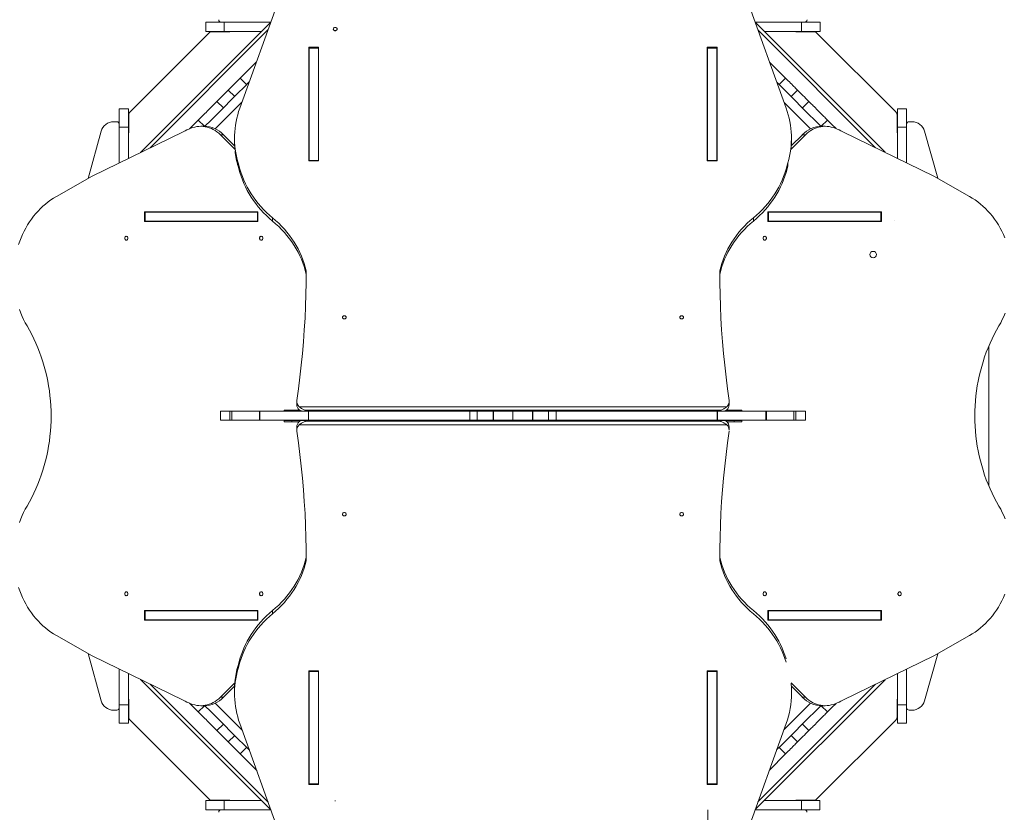
# Model space of a CAD drawing. Units: millimetres. Extents: x -497 to 11870, y -3354 to 8370.
# Drawn here: x 5808 to 8085, y 3710 to 5542 of the extents above; entities that cross this region are included whole.
import ezdxf

# ---------------------------------------------------------------- set-up
doc = ezdxf.new("R2010")
doc.units = ezdxf.units.MM
doc.layers.add('DiKom', color=7, linetype='Continuous')

msp = doc.modelspace()

# ---------------------------------------------------------------- linework, layer by layer
at = {"layer": 'DiKom', "color": 7, "linetype": 'Continuous', "lineweight": 15}
for p, q in [((6441.3, 5681.9), (6317.3, 5337.6)), ((7456.5, 5681.9), (7580.4, 5337.6)), ((6087.7, 5235), (6388.8, 5536.1)), ((6238.7, 5536.1), (6238.7, 5515.1)), ((6238.7, 5536.1), (6281.3, 5536.1)), ((6281.3, 5536.1), (6281.3, 5515.1)), ((6388.8, 5536.1), (6281.3, 5536.1)), ((7509, 5536.1), (7616, 5536.1)), ((7509.2, 5535.4), (7809.1, 5235.5)), ((7616, 5515.1), (7616, 5536.1)), ((7658.7, 5536.1), (7616, 5536.1)), ((7658.7, 5515.1), (7658.7, 5536.1)), ((6063.6, 5329), (6245.7, 5511.1)), ((6382.4, 5518.4), (6109.8, 5245.8)), ((6238.7, 5515.1), (6281.3, 5515.1)), ((6252.8, 5514.1), (6292.7, 5514.1)), ((6367.8, 5515.1), (6281.3, 5515.1)), ((7787.1, 5246.2), (7515.6, 5517.7)), ((7529.5, 5515.1), (7616, 5515.1)), ((7644.5, 5514.1), (7604.7, 5514.1)), ((7658.7, 5515.1), (7616, 5515.1)), ((7651.6, 5511.1), (7833.7, 5329)), ((6499.6, 5478.4), (6477.2, 5478.4)), ((6477.2, 5478.4), (6477.2, 5216)), ((6477.2, 5470.9), (6477.9, 5470.9)), ((6498.9, 5476.6), (6477.9, 5476.6)), ((6477.9, 5216.8), (6477.9, 5476.6)), ((6498.9, 5216.8), (6498.9, 5476.6)), ((6498.9, 5470.9), (6499.6, 5470.9)), ((6499.6, 5216), (6499.6, 5478.4)), ((7420.6, 5478.4), (7398.2, 5478.4)), ((7398.2, 5478.4), (7398.2, 5216)), ((7398.2, 5470.9), (7398.9, 5470.9)), ((7419.9, 5476.6), (7398.9, 5476.6)), ((7398.9, 5216.8), (7398.9, 5476.6)), ((7419.9, 5216.8), (7419.9, 5476.6)), ((7419.9, 5470.9), (7420.6, 5470.9)), ((7420.6, 5216), (7420.6, 5478.4)), ((7542.2, 5443.8), (7579, 5407)), ((6318.3, 5407), (6333.1, 5392.1)), ((7579, 5407), (7564.2, 5392.1)), ((6290.7, 5379.4), (6305.5, 5364.5)), ((7606.6, 5379.4), (7591.8, 5364.5)), ((6264.6, 5353.3), (6279.4, 5338.4)), ((7632.7, 5353.3), (7617.9, 5338.4)), ((6059.7, 5336.1), (6038.7, 5336.1)), ((6038.7, 5336.1), (6038.7, 5293.4)), ((6059.7, 5336.1), (6059.7, 5293.4)), ((7858.7, 5336.1), (7837.7, 5336.1)), ((7837.7, 5336.1), (7837.7, 5293.4)), ((7858.7, 5336.1), (7858.7, 5293.4)), ((6032.7, 5306.1), (6025.8, 5306.1)), ((6060.7, 5321.9), (6060.7, 5282.1)), ((6221.4, 5310.1), (6235.9, 5295.6)), ((7675.9, 5310.1), (7661.4, 5295.6)), ((7836.7, 5321.9), (7836.7, 5282.1)), ((7864.7, 5306.1), (7871.5, 5306.1)), ((5966.4, 5175.1), (5996.9, 5284.1)), ((5976.2, 5180.7), (6186.5, 5283.2)), ((6059.7, 5293.4), (6038.7, 5293.4)), ((6038.7, 5211.1), (6038.7, 5293.4)), ((6059.7, 5221.4), (6059.7, 5293.4)), ((6234.5, 5295.6), (6227, 5295.6)), ((7670.7, 5295.6), (7663.2, 5295.6)), ((7921.5, 5180.7), (7711.2, 5283.2)), ((7858.7, 5293.4), (7837.7, 5293.4)), ((7837.7, 5221.6), (7837.7, 5293.4)), ((7858.7, 5211.4), (7858.7, 5293.4)), ((7930.8, 5175.4), (7900.4, 5284.1)), ((6272.4, 5276.1), (6306, 5242.5)), ((6279.9, 5276.1), (6272.4, 5276.1)), ((6305.3, 5250.6), (6279.9, 5276.1)), ((6305.1, 5268), (6305.1, 5260.5)), ((7591.8, 5242.5), (7625.4, 5276.1)), ((7617.9, 5276.1), (7592.4, 5250.6)), ((7592.7, 5260.5), (7592.7, 5268)), ((7625.4, 5276.1), (7617.9, 5276.1)), ((6477.2, 5216), (6499.6, 5216)), ((6498.9, 5216.8), (6477.9, 5216.8)), ((6477.9, 5216), (6477.9, 5216.8)), ((6498.9, 5216), (6498.9, 5216.8)), ((7398.2, 5216), (7420.6, 5216)), ((7419.9, 5216.8), (7398.9, 5216.8)), ((7398.9, 5216), (7398.9, 5216.8)), ((7419.9, 5216), (7419.9, 5216.8)), ((6313.3, 5210.9), (6317.5, 5196.2)), ((6313.3, 5210.9), (6313.3, 5203.4)), ((6313.3, 5203.4), (6317.5, 5188.7)), ((6317.5, 5196.2), (6317.5, 5188.7)), ((7584.5, 5210.9), (7580.2, 5196.2)), ((7584.5, 5203.4), (7580.2, 5188.7)), ((7580.2, 5196.2), (7580.2, 5188.7)), ((7584.5, 5210.9), (7584.5, 5203.4)), ((5893.6, 5133.7), (5976.2, 5180.7)), ((8004.2, 5133.7), (7921.5, 5180.7)), ((6359.4, 5097.8), (6097, 5097.8)), ((6097, 5097.8), (6097, 5075.4)), ((6098.3, 5097.1), (6098.3, 5076.1)), ((6358.1, 5097.1), (6098.3, 5097.1)), ((6104.5, 5097.1), (6104.5, 5097.8)), ((6358.1, 5097.1), (6358.1, 5076.1)), ((6359.4, 5097.1), (6358.1, 5097.1)), ((6359.4, 5075.4), (6359.4, 5097.8)), ((6392.9, 5084.2), (6392.9, 5076.7)), ((7504.9, 5084.2), (7504.9, 5076.7)), ((7800.7, 5097.8), (7538.3, 5097.8)), ((7538.3, 5097.8), (7538.3, 5075.4)), ((7538.3, 5097.1), (7539.6, 5097.1)), ((7539.6, 5076.1), (7539.6, 5097.1)), ((7539.6, 5097.1), (7799.4, 5097.1)), ((7793.2, 5097.8), (7793.2, 5097.1)), ((7799.4, 5076.1), (7799.4, 5097.1)), ((7800.7, 5075.4), (7800.7, 5097.8)), ((6097, 5075.4), (6359.4, 5075.4)), ((6358.1, 5076.1), (6098.3, 5076.1)), ((6104.5, 5075.4), (6104.5, 5076.1)), ((6359.4, 5076.1), (6358.1, 5076.1)), ((7538.3, 5076.1), (7539.6, 5076.1)), ((7538.3, 5075.4), (7800.7, 5075.4)), ((7539.6, 5076.1), (7799.4, 5076.1)), ((7793.2, 5076.1), (7793.2, 5075.4)), ((8048.7, 4787), (8048.7, 4465.1)), ((8048.7, 4787), (8048.7, 4465.1)), ((6449.1, 4659.7), (6449.1, 4652.2)), ((6454.8, 4647.6), (7443, 4647.6)), ((7448.7, 4652.2), (7448.7, 4659.7)), ((6272.4, 4637.1), (6272.4, 4616.1)), ((6272.4, 4637.1), (6294.6, 4637.1)), ((6294.6, 4637.1), (6294.6, 4616.1)), ((6294.6, 4637.1), (6299.3, 4637.1)), ((6299.3, 4637.1), (6299.3, 4616.1)), ((6299.3, 4637.1), (6362.5, 4637.1)), ((6362.5, 4637.1), (6362.5, 4616.1)), ((6362.5, 4637.1), (6363.9, 4637.1)), ((6363.9, 4637.1), (6363.9, 4616.1)), ((6363.9, 4637.1), (6476, 4637.1)), ((6419.9, 4637.1), (6419.9, 4639.6)), ((6419.9, 4639.6), (6437.9, 4639.6)), ((6437.9, 4639.6), (6455.4, 4639.6)), ((6437.9, 4639.6), (6437.9, 4637.1)), ((6469.1, 4639.4), (6469.1, 4637.9)), ((7428.7, 4639.4), (6469.1, 4639.4)), ((6469.1, 4637.9), (7428.7, 4637.9)), ((6476, 4637.1), (6476, 4616.1)), ((6476, 4637.1), (6476.5, 4637.1)), ((6476.5, 4637.1), (6476.5, 4616.1)), ((6476.5, 4637.1), (6849.4, 4637.1)), ((6849.4, 4637.1), (6849.4, 4616.1)), ((6849.4, 4637.1), (6866.4, 4637.1)), ((6866.4, 4637.1), (6866.4, 4616.1)), ((6866.4, 4637.1), (6902.9, 4637.1)), ((6902.9, 4637.1), (6902.9, 4616.1)), ((6902.9, 4637.1), (6904.1, 4637.1)), ((6904.1, 4637.1), (6904.1, 4616.1)), ((6904.1, 4637.1), (6948.9, 4637.1)), ((6948.9, 4637.1), (6948.9, 4616.1)), ((6948.9, 4637.1), (6993.7, 4637.1)), ((6993.7, 4637.1), (6993.7, 4616.1)), ((6993.7, 4637.1), (6994.8, 4637.1)), ((6994.8, 4637.1), (6994.8, 4616.1)), ((6994.8, 4637.1), (7031.3, 4637.1)), ((7031.3, 4637.1), (7031.3, 4616.1)), ((7031.3, 4637.1), (7048.4, 4637.1)), ((7048.4, 4637.1), (7048.4, 4616.1)), ((7048.4, 4637.1), (7421.3, 4637.1)), ((7421.3, 4637.1), (7421.3, 4616.1)), ((7421.3, 4637.1), (7421.7, 4637.1)), ((7421.7, 4637.1), (7421.7, 4616.1)), ((7421.7, 4637.1), (7533.8, 4637.1)), ((7428.7, 4637.9), (7428.7, 4639.4)), ((7459.9, 4639.6), (7442.3, 4639.6)), ((7459.9, 4639.6), (7477.9, 4639.6)), ((7459.9, 4637.1), (7459.9, 4639.6)), ((7477.9, 4637.1), (7477.9, 4639.6)), ((7533.8, 4637.1), (7533.8, 4616.1)), ((7533.8, 4637.1), (7535.3, 4637.1)), ((7535.3, 4637.1), (7535.3, 4616.1)), ((7535.3, 4637.1), (7598.5, 4637.1)), ((7598.5, 4637.1), (7598.5, 4616.1)), ((7598.5, 4637.1), (7603.1, 4637.1)), ((7603.1, 4637.1), (7603.1, 4616.1)), ((7603.1, 4637.1), (7625.4, 4637.1)), ((7625.4, 4616.1), (7625.4, 4637.1)), ((6272.4, 4616.1), (6294.6, 4616.1)), ((6294.6, 4616.1), (6299.3, 4616.1)), ((6299.3, 4616.1), (6362.5, 4616.1)), ((6362.5, 4616.1), (6363.9, 4616.1)), ((6363.9, 4616.1), (6476, 4616.1)), ((6419.9, 4615.6), (6419.9, 4612.6)), ((6419.9, 4615.6), (6437.9, 4615.6)), ((6437.9, 4612.6), (6419.9, 4612.6)), ((6437.9, 4615.6), (6437.9, 4612.6)), ((6437.9, 4615.6), (6459.7, 4615.6)), ((6437.9, 4612.6), (6454.2, 4612.6)), ((6449.1, 4600.9), (6449.1, 4593.4)), ((7443, 4605.6), (6454.8, 4605.6)), ((6469.1, 4615.3), (6469.1, 4613.8)), ((7428.7, 4615.3), (6469.1, 4615.3)), ((6469.1, 4613.8), (7428.7, 4613.8)), ((6476, 4616.1), (6476.5, 4616.1)), ((6476.5, 4616.1), (6849.4, 4616.1)), ((6849.4, 4616.1), (6866.4, 4616.1)), ((6866.4, 4616.1), (6902.9, 4616.1)), ((6902.9, 4616.1), (6904.1, 4616.1)), ((6904.1, 4616.1), (6948.9, 4616.1)), ((6948.9, 4616.1), (6993.7, 4616.1)), ((6993.7, 4616.1), (6994.8, 4616.1)), ((6994.8, 4616.1), (7031.3, 4616.1)), ((7031.3, 4616.1), (7048.4, 4616.1)), ((7048.4, 4616.1), (7421.3, 4616.1)), ((7421.3, 4616.1), (7421.7, 4616.1)), ((7421.7, 4616.1), (7533.8, 4616.1)), ((7428.7, 4613.8), (7428.7, 4615.3)), ((7459.9, 4615.6), (7438.1, 4615.6)), ((7459.9, 4612.6), (7443.5, 4612.6)), ((7448.7, 4593.4), (7448.7, 4600.9)), ((7459.9, 4612.6), (7459.9, 4615.6)), ((7459.9, 4615.6), (7477.9, 4615.6)), ((7477.9, 4612.6), (7459.9, 4612.6)), ((7477.9, 4615.6), (7477.9, 4612.6)), ((7533.8, 4616.1), (7535.3, 4616.1)), ((7535.3, 4616.1), (7598.5, 4616.1)), ((7598.5, 4616.1), (7603.1, 4616.1)), ((7603.1, 4616.1), (7625.4, 4616.1)), ((6359.4, 4176.8), (6097, 4176.8)), ((6097, 4176.8), (6097, 4154.4)), ((6098.3, 4176.1), (6098.3, 4155.1)), ((6358.1, 4176.1), (6098.3, 4176.1)), ((6104.5, 4176.1), (6104.5, 4176.8)), ((6358.1, 4176.1), (6358.1, 4155.1)), ((6359.4, 4176.1), (6358.1, 4176.1)), ((6359.4, 4154.4), (6359.4, 4176.8)), ((6392.9, 4176.4), (6392.9, 4168.9)), ((7800.7, 4176.8), (7538.3, 4176.8)), ((7538.3, 4176.8), (7538.3, 4154.4)), ((7538.3, 4176.1), (7539.6, 4176.1)), ((7539.6, 4155.1), (7539.6, 4176.1)), ((7539.6, 4176.1), (7799.4, 4176.1)), ((7793.2, 4176.8), (7793.2, 4176.1)), ((7799.4, 4155.1), (7799.4, 4176.1)), ((7800.7, 4154.4), (7800.7, 4176.8)), ((6097, 4154.4), (6359.4, 4154.4)), ((6358.1, 4155.1), (6098.3, 4155.1)), ((6104.5, 4154.4), (6104.5, 4155.1)), ((6359.4, 4155.1), (6358.1, 4155.1)), ((7538.3, 4155.1), (7539.6, 4155.1)), ((7538.3, 4154.4), (7800.7, 4154.4)), ((7539.6, 4155.1), (7799.4, 4155.1)), ((7793.2, 4155.1), (7793.2, 4154.4)), ((5893.6, 4118.4), (5976.2, 4071.4)), ((8004.2, 4118.4), (7921.5, 4071.4)), ((5966.4, 4077), (5996.9, 3968)), ((7930.8, 4076.7), (7900.4, 3968)), ((5976.2, 4071.4), (6186.5, 3969)), ((6313.3, 4049.7), (6317.5, 4064.4)), ((6313.3, 4042.2), (6317.5, 4056.9)), ((6317.5, 4064.4), (6317.5, 4056.9)), ((7921.5, 4071.4), (7711.2, 3969)), ((6038.7, 4041), (6038.7, 3958.7)), ((6059.7, 4030.8), (6059.7, 3958.7)), ((6313.3, 4049.7), (6313.3, 4042.2)), ((6477.2, 4037.1), (6477.2, 3774.7)), ((6499.6, 4037.1), (6477.2, 4037.1)), ((6477.9, 4037.1), (6477.9, 4035.3)), ((6477.9, 4035.3), (6498.9, 4035.3)), ((6477.9, 4035.3), (6477.9, 3775.5)), ((6498.9, 4037.1), (6498.9, 4035.3)), ((6498.9, 4035.3), (6498.9, 3775.5)), ((6499.6, 3774.7), (6499.6, 4037.1)), ((7398.2, 4037.1), (7398.2, 3774.7)), ((7420.6, 4037.1), (7398.2, 4037.1)), ((7398.9, 4037.1), (7398.9, 4035.3)), ((7398.9, 4035.3), (7419.9, 4035.3)), ((7398.9, 4035.3), (7398.9, 3775.5)), ((7419.9, 4037.1), (7419.9, 4035.3)), ((7419.9, 4035.3), (7419.9, 3775.5)), ((7420.6, 3774.7), (7420.6, 4037.1)), ((7837.7, 4030.5), (7837.7, 3958.7)), ((7858.7, 4040.8), (7858.7, 3958.7)), ((6389.4, 3715.5), (6087.7, 4017.1)), ((6109.8, 4006.3), (6383, 3733.1)), ((6305.9, 4009.5), (6272.4, 3976)), ((7809.1, 4016.6), (7508.7, 3716.2)), ((7625.4, 3976), (7591.9, 4009.5)), ((6279.9, 3976), (6305.3, 4001.4)), ((6305.1, 3992.6), (6305.1, 3985.1)), ((7515, 3733.9), (7787.1, 4005.9)), ((7592.5, 4001.4), (7617.9, 3976)), ((7592.7, 3985.1), (7592.7, 3992.6)), ((6060.7, 3930.2), (6060.7, 3970.1)), ((6272.4, 3976), (6279.9, 3976)), ((7617.9, 3976), (7625.4, 3976)), ((7836.7, 3930.2), (7836.7, 3970.1)), ((6032.7, 3946.1), (6025.8, 3946.1)), ((6038.7, 3958.7), (6059.7, 3958.7)), ((6038.7, 3916.1), (6038.7, 3958.7)), ((6059.7, 3916.1), (6059.7, 3958.7)), ((6221.4, 3942), (6235.9, 3956.5)), ((6227, 3956.5), (6234.5, 3956.5)), ((7675.9, 3942), (7661.4, 3956.5)), ((7663.2, 3956.5), (7670.7, 3956.5)), ((7837.7, 3958.7), (7858.7, 3958.7)), ((7837.7, 3916.1), (7837.7, 3958.7)), ((7858.7, 3916.1), (7858.7, 3958.7)), ((7864.7, 3946.1), (7871.5, 3946.1)), ((6038.7, 3916.1), (6059.7, 3916.1)), ((6245.7, 3741), (6063.6, 3923.1)), ((6441.3, 3571.3), (6317.3, 3915.5)), ((7456.5, 3571.3), (7580.4, 3915.5)), ((7833.7, 3923.1), (7651.6, 3741)), ((7837.7, 3916.1), (7858.7, 3916.1)), ((6264.6, 3898.8), (6279.4, 3913.7)), ((7632.7, 3898.8), (7617.9, 3913.7)), ((6290.7, 3872.7), (6305.5, 3887.6)), ((7606.6, 3872.7), (7591.8, 3887.6)), ((6318.3, 3845.2), (6333.1, 3860)), ((7579, 3845.2), (7564.2, 3860)), ((7579, 3845.2), (7541.6, 3807.8)), ((6477.9, 3782.2), (6477.2, 3782.2)), ((6499.6, 3782.2), (6498.9, 3782.2)), ((7398.9, 3782.2), (7398.2, 3782.2)), ((7420.6, 3782.2), (7419.9, 3782.2)), ((6477.2, 3774.7), (6499.6, 3774.7)), ((6477.9, 3775.5), (6498.9, 3775.5)), ((7398.2, 3774.7), (7420.6, 3774.7)), ((7398.9, 3775.5), (7419.9, 3775.5)), ((6238.7, 3737.1), (6238.7, 3716.1)), ((6238.7, 3737.1), (6281.3, 3737.1)), ((6252.8, 3738.1), (6292.7, 3738.1)), ((6281.3, 3737.1), (6281.3, 3716.1)), ((6367.8, 3737.1), (6281.3, 3737.1)), ((7529.5, 3737.1), (7616, 3737.1)), ((7644.5, 3738.1), (7604.6, 3738.1)), ((7616, 3716.1), (7616, 3737.1)), ((7658.6, 3737.1), (7616, 3737.1)), ((7658.6, 3716.1), (7658.6, 3737.1)), ((6238.7, 3716.1), (6281.3, 3716.1)), ((6388.8, 3716.1), (6281.3, 3716.1)), ((7399, 3616.1), (7399, 3716.1)), ((7508.6, 3716.1), (7616, 3716.1)), ((7658.6, 3716.1), (7616, 3716.1))]:
    msp.add_line(p, q, dxfattribs=at)
at = {"layer": 'DiKom', "color": 7, "linetype": 'Continuous', "lineweight": 15, "flags": 128}
for points in [[(6542.3, 5520.4), (6542.1, 5521.5), (6541.6, 5522.5), (6540.8, 5523.3), (6539.7, 5523.9), (6538.5, 5524.2), (6537.3, 5524.2), (6536.1, 5523.9), (6535, 5523.3), (6534.2, 5522.5), (6533.7, 5521.5), (6533.5, 5520.4), (6533.7, 5519.3), (6534.2, 5518.3), (6535, 5517.5), (6536.1, 5516.9), (6537.3, 5516.6), (6538.5, 5516.6), (6539.7, 5516.9), (6540.8, 5517.5), (6541.6, 5518.3), (6542.1, 5519.3), (6542.3, 5520.4)], [(6318.3, 5407), (6326.2, 5414.9), (6334.1, 5422.8), (6342, 5430.7), (6349.9, 5438.6), (6355.8, 5444.5)], [(6339.1, 5398.1), (6327.9, 5386.8), (6312.3, 5371.3), (6296.8, 5355.8), (6281.2, 5340.2), (6265.6, 5324.6), (6250.1, 5309.1), (6236.6, 5295.6)], [(6318.3, 5407), (6315.3, 5404), (6312.4, 5401.1), (6309.5, 5398.2), (6306.8, 5395.5), (6304.1, 5392.8), (6301.6, 5390.3), (6299.3, 5388), (6297.1, 5385.8), (6295.2, 5383.9), (6293.4, 5382.1), (6291.9, 5380.6), (6290.7, 5379.4)], [(7660.7, 5295.6), (7647.2, 5309.1), (7631.7, 5324.6), (7616.1, 5340.2), (7600.5, 5355.8), (7585, 5371.3), (7569.5, 5386.8), (7558.9, 5397.4)], [(7606.6, 5379.4), (7605.4, 5380.6), (7603.9, 5382.1), (7602.1, 5383.9), (7600.2, 5385.8), (7598, 5388), (7595.7, 5390.3), (7593.2, 5392.8), (7590.5, 5395.5), (7587.8, 5398.2), (7584.9, 5401.1), (7582, 5404), (7579, 5407)], [(6264.6, 5353.3), (6268.1, 5356.8), (6271.5, 5360.2), (6274.8, 5363.5), (6278.1, 5366.8), (6281.3, 5370), (6284.5, 5373.2), (6287.6, 5376.3), (6290.7, 5379.4)], [(7606.6, 5379.4), (7609.7, 5376.3), (7612.8, 5373.2), (7616, 5370), (7619.2, 5366.8), (7622.5, 5363.5), (7625.8, 5360.2), (7629.2, 5356.8), (7632.7, 5353.3)], [(6221.4, 5310.1), (6222.7, 5311.3), (6224.1, 5312.8), (6225.8, 5314.5), (6227.7, 5316.4), (6229.7, 5318.4), (6231.9, 5320.6), (6234.3, 5323), (6236.7, 5325.4), (6239.2, 5327.9), (6241.7, 5330.4), (6244.3, 5333), (6246.8, 5335.5), (6249.3, 5338), (6251.7, 5340.4), (6254.1, 5342.8), (6256.3, 5345), (6258.3, 5347), (6260.2, 5348.9), (6261.9, 5350.6), (6263.4, 5352.1), (6264.6, 5353.3)], [(6322.4, 5351.7), (6311.6, 5340.9), (6296.1, 5325.4), (6280.5, 5309.8), (6264.9, 5294.2), (6260.5, 5289.8)], [(7637, 5289.6), (7632.4, 5294.2), (7616.8, 5309.8), (7601.2, 5325.4), (7585.7, 5340.9), (7575.6, 5351)], [(7632.7, 5353.3), (7633.9, 5352.1), (7635.4, 5350.6), (7637.1, 5348.9), (7639, 5347), (7641, 5345), (7643.2, 5342.8), (7645.6, 5340.4), (7648, 5338), (7650.5, 5335.5), (7653, 5333), (7655.6, 5330.4), (7658.1, 5327.9), (7660.6, 5325.4), (7663, 5323), (7665.4, 5320.6), (7667.6, 5318.4), (7669.6, 5316.4), (7671.5, 5314.5), (7673.2, 5312.8), (7674.7, 5311.3), (7675.9, 5310.1)], [(6201.2, 5289.9), (6201.5, 5290.2), (6204.7, 5293.4), (6207.9, 5296.6), (6211.2, 5299.9), (6214.5, 5303.2), (6217.9, 5306.6), (6221.4, 5310.1)], [(7675.9, 5310.1), (7679.4, 5306.6), (7682.8, 5303.2), (7686.1, 5299.9), (7689.4, 5296.6), (7692.6, 5293.4), (7695.8, 5290.2)], [(6272.4, 5276.1), (6268.6, 5279.6), (6264.6, 5282.8), (6260.4, 5285.7), (6256.1, 5288.3), (6251.6, 5290.4), (6246.9, 5292.2), (6242.2, 5293.7), (6237.4, 5294.7), (6232.6, 5295.4), (6227.7, 5295.6), (6222.8, 5295.5), (6218, 5294.9), (6213.2, 5294), (6208.4, 5292.7), (6203.8, 5291)], [(7694, 5291), (7689.3, 5292.7), (7684.6, 5294), (7679.8, 5294.9), (7674.9, 5295.5), (7670.1, 5295.6), (7665.2, 5295.4), (7660.3, 5294.7), (7655.5, 5293.7), (7650.8, 5292.2), (7646.2, 5290.4), (7641.7, 5288.3), (7637.4, 5285.7), (7633.2, 5282.8), (7629.2, 5279.6), (7625.4, 5276.1)], [(6317.5, 5196.2), (6320.2, 5187.7), (6323.2, 5179.4), (6326.6, 5171.1), (6330.3, 5163), (6334.4, 5155), (6338.8, 5147.1), (6343.6, 5139.4), (6348.7, 5131.8), (6354.1, 5124.4), (6359.8, 5117.2), (6365.8, 5110.2), (6372.2, 5103.4), (6378.8, 5096.8), (6385.7, 5090.4), (6392.9, 5084.2)], [(7580.2, 5196.2), (7577.6, 5187.7), (7574.6, 5179.4), (7571.2, 5171.1), (7567.5, 5163), (7563.4, 5155), (7559, 5147.1), (7554.2, 5139.4), (7549.1, 5131.8), (7543.7, 5124.4), (7538, 5117.2), (7531.9, 5110.2), (7525.6, 5103.4), (7519, 5096.8), (7512.1, 5090.4), (7504.9, 5084.2)], [(6317.5, 5188.7), (6320.2, 5180.2), (6323.2, 5171.9), (6326.6, 5163.6), (6330.3, 5155.5), (6334.4, 5147.5), (6338.8, 5139.6), (6343.6, 5131.9), (6348.7, 5124.3), (6354.1, 5116.9), (6359.8, 5109.7), (6365.8, 5102.7), (6372.2, 5095.9), (6378.8, 5089.3), (6385.7, 5082.9), (6392.9, 5076.7)], [(7580.2, 5188.7), (7577.6, 5180.2), (7574.6, 5171.9), (7571.2, 5163.6), (7567.5, 5155.5), (7563.4, 5147.5), (7559, 5139.6), (7554.2, 5131.9), (7549.1, 5124.3), (7543.7, 5116.9), (7538, 5109.7), (7531.9, 5102.7), (7525.6, 5095.9), (7519, 5089.3), (7512.1, 5082.9), (7504.9, 5076.7)], [(5806.1, 5022.3), (5808.8, 5030.3), (5811.9, 5038.1), (5815.2, 5045.7), (5818.8, 5053.2), (5822.7, 5060.5), (5826.8, 5067.6), (5831.2, 5074.5), (5835.8, 5081.1), (5840.7, 5087.6), (5845.8, 5093.8), (5851.1, 5099.8), (5856.6, 5105.5), (5862.3, 5110.9), (5868.2, 5116), (5874.3, 5120.9), (5880.6, 5125.5), (5887, 5129.7), (5893.6, 5133.7)], [(8085.9, 5038.1), (8082.6, 5045.7), (8079, 5053.2), (8075.1, 5060.5), (8071, 5067.6), (8066.6, 5074.5), (8062, 5081.1), (8057.1, 5087.6), (8052, 5093.8), (8046.7, 5099.8), (8041.2, 5105.5), (8035.5, 5110.9), (8029.5, 5116), (8023.4, 5120.9), (8017.2, 5125.5), (8010.8, 5129.7), (8004.2, 5133.7)], [(6392.9, 5084.2), (6400.2, 5077.9), (6407.2, 5071.4), (6413.9, 5064.7), (6420.3, 5057.8), (6426.4, 5050.6), (6432.2, 5043.3), (6437.7, 5035.8), (6442.8, 5028), (6447.6, 5020.2), (6452, 5012.2), (6456.1, 5004), (6459.8, 4995.7), (6463.1, 4987.3), (6466.1, 4978.8), (6468.7, 4970.2), (6470.9, 4961.5)], [(6392.9, 5076.7), (6400.2, 5070.4), (6407.2, 5063.9), (6413.9, 5057.2), (6420.3, 5050.3), (6426.4, 5043.1), (6432.2, 5035.8), (6437.7, 5028.3), (6442.8, 5020.5), (6447.6, 5012.7), (6452, 5004.7), (6456.1, 4996.5), (6459.8, 4988.2), (6463.1, 4979.8), (6466.1, 4971.3), (6468.7, 4962.7), (6470.9, 4954)], [(7504.9, 5084.2), (7497.6, 5077.9), (7490.6, 5071.4), (7483.9, 5064.7), (7477.5, 5057.8), (7471.3, 5050.6), (7465.6, 5043.3), (7460.1, 5035.8), (7455, 5028), (7450.2, 5020.2), (7445.8, 5012.2), (7441.7, 5004), (7438, 4995.7), (7434.6, 4987.3), (7431.7, 4978.8), (7429.1, 4970.2), (7426.8, 4961.5)], [(7504.9, 5076.7), (7497.6, 5070.4), (7490.6, 5063.9), (7483.9, 5057.2), (7477.5, 5050.3), (7471.3, 5043.1), (7465.6, 5035.8), (7460.1, 5028.3), (7455, 5020.5), (7450.2, 5012.7), (7445.8, 5004.7), (7441.7, 4996.5), (7438, 4988.2), (7434.6, 4979.8), (7431.7, 4971.3), (7429.1, 4962.7), (7426.8, 4954)], [(6055, 5032.7), (6054, 5032.8), (6053, 5033.4), (6052.2, 5034.2), (6051.6, 5035.2), (6051.3, 5036.4), (6051.3, 5037.7), (6051.6, 5038.9), (6052.2, 5039.9), (6053, 5040.8), (6054, 5041.3), (6055, 5041.5), (6056.1, 5041.3), (6057.1, 5040.8), (6057.9, 5039.9), (6058.5, 5038.9), (6058.8, 5037.7), (6058.8, 5036.4), (6058.5, 5035.2), (6057.9, 5034.2), (6057.1, 5033.4), (6056.1, 5032.8), (6055, 5032.7)], [(6366.8, 5041.5), (6365.7, 5041.3), (6364.7, 5040.8), (6363.9, 5039.9), (6363.3, 5038.9), (6363, 5037.7), (6363, 5036.4), (6363.3, 5035.2), (6363.9, 5034.2), (6364.7, 5033.4), (6365.7, 5032.8), (6366.8, 5032.7), (6367.9, 5032.8), (6368.9, 5033.4), (6369.7, 5034.2), (6370.3, 5035.2), (6370.6, 5036.4), (6370.6, 5037.7), (6370.3, 5038.9), (6369.7, 5039.9), (6368.9, 5040.8), (6367.9, 5041.3), (6366.8, 5041.5)], [(7531, 5032.7), (7532, 5032.8), (7533, 5033.4), (7533.9, 5034.2), (7534.4, 5035.2), (7534.7, 5036.4), (7534.7, 5037.7), (7534.4, 5038.9), (7533.9, 5039.9), (7533, 5040.8), (7532, 5041.3), (7531, 5041.5), (7529.9, 5041.3), (7528.9, 5040.8), (7528.1, 5039.9), (7527.5, 5038.9), (7527.2, 5037.7), (7527.2, 5036.4), (7527.5, 5035.2), (7528.1, 5034.2), (7528.9, 5033.4), (7529.9, 5032.8), (7531, 5032.7)], [(6449.2, 4661.8), (6453, 4689), (6456.4, 4716.1), (6459.4, 4743.3), (6462.1, 4770.5), (6464.5, 4797.8), (6466.4, 4825), (6468.1, 4852.3), (6469.3, 4879.6), (6470.2, 4906.9), (6470.8, 4934.2), (6470.9, 4961.5)], [(7448.6, 4661.8), (7444.8, 4689), (7441.4, 4716.1), (7438.3, 4743.3), (7435.6, 4770.5), (7433.3, 4797.8), (7431.3, 4825), (7429.7, 4852.3), (7428.5, 4879.6), (7427.6, 4906.9), (7427, 4934.2), (7426.8, 4961.5)], [(5825.4, 4834.4), (5821.4, 4841.6), (5817.6, 4848.9), (5814.1, 4856.4), (5810.8, 4864.1), (5807.9, 4872)], [(6563.3, 4854.1), (6563.1, 4855.1), (6562.6, 4856.1), (6561.8, 4856.9), (6560.7, 4857.5), (6559.5, 4857.8), (6558.3, 4857.8), (6557.1, 4857.5), (6556, 4856.9), (6555.2, 4856.1), (6554.7, 4855.1), (6554.5, 4854.1), (6554.7, 4853), (6555.2, 4852), (6556, 4851.2), (6557.1, 4850.6), (6558.3, 4850.3), (6559.5, 4850.3), (6560.7, 4850.6), (6561.8, 4851.2), (6562.6, 4852), (6563.1, 4853), (6563.3, 4854.1)], [(7343.3, 4854.1), (7343.1, 4855.1), (7342.6, 4856.1), (7341.8, 4856.9), (7340.7, 4857.5), (7339.5, 4857.8), (7338.3, 4857.8), (7337.1, 4857.5), (7336, 4856.9), (7335.2, 4856.1), (7334.7, 4855.1), (7334.5, 4854.1), (7334.7, 4853), (7335.2, 4852), (7336, 4851.2), (7337.1, 4850.6), (7338.3, 4850.3), (7339.5, 4850.3), (7340.7, 4850.6), (7341.8, 4851.2), (7342.6, 4852), (7343.1, 4853), (7343.3, 4854.1)], [(8072.4, 4834.4), (8076.4, 4841.6), (8080.2, 4848.9), (8083.7, 4856.4), (8086.9, 4864.1)], [(5825.4, 4834.4), (5830.9, 4824.7), (5836.2, 4814.7), (5841.2, 4804.6), (5846, 4794.3), (5850.4, 4783.9), (5854.6, 4773.3), (5858.4, 4762.5), (5862, 4751.6), (5865.3, 4740.6), (5868.2, 4729.5), (5870.9, 4718.2), (5873.3, 4706.9), (5875.3, 4695.5), (5877.1, 4684), (5878.5, 4672.5), (5879.6, 4660.9), (5880.4, 4649.3), (5880.9, 4637.7), (5881, 4626.1), (5880.9, 4614.4), (5880.4, 4602.8), (5879.6, 4591.2), (5878.5, 4579.6), (5877.1, 4568.1), (5875.3, 4556.6), (5873.3, 4545.2), (5870.9, 4533.9), (5868.2, 4522.6), (5865.3, 4511.5), (5862, 4500.5), (5858.4, 4489.6), (5854.6, 4478.8), (5850.4, 4468.2), (5846, 4457.8), (5841.2, 4447.5), (5836.2, 4437.4), (5830.9, 4427.5), (5825.4, 4417.7)], [(8072.4, 4417.7), (8066.8, 4427.5), (8061.5, 4437.4), (8056.5, 4447.5), (8051.8, 4457.8), (8047.4, 4468.2), (8043.2, 4478.8), (8039.3, 4489.6), (8035.8, 4500.5), (8032.5, 4511.5), (8029.5, 4522.6), (8026.9, 4533.9), (8024.5, 4545.2), (8022.4, 4556.6), (8020.7, 4568.1), (8019.3, 4579.6), (8018.2, 4591.2), (8017.4, 4602.8), (8016.9, 4614.4), (8016.7, 4626.1), (8016.9, 4637.7), (8017.4, 4649.3), (8018.2, 4660.9), (8019.3, 4672.5), (8020.7, 4684), (8022.4, 4695.5), (8024.5, 4706.9), (8026.9, 4718.2), (8029.5, 4729.5), (8032.5, 4740.6), (8035.8, 4751.6), (8039.3, 4762.5), (8043.2, 4773.3), (8047.4, 4783.9), (8051.8, 4794.3), (8056.5, 4804.6), (8061.5, 4814.7), (8066.8, 4824.7), (8072.4, 4834.4)], [(6449.2, 4591.3), (6453, 4564.1), (6456.4, 4537), (6459.4, 4509.8), (6462.1, 4482.6), (6464.5, 4455.4), (6466.4, 4428.1), (6468.1, 4400.8), (6469.3, 4373.5), (6470.2, 4346.2), (6470.8, 4318.9), (6470.9, 4291.6)], [(7448.6, 4591.3), (7444.8, 4564.1), (7441.4, 4537), (7438.3, 4509.8), (7435.6, 4482.6), (7433.3, 4455.4), (7431.3, 4428.1), (7429.7, 4400.8), (7428.5, 4373.5), (7427.6, 4346.2), (7427, 4318.9), (7426.8, 4291.6)], [(5825.4, 4417.7), (5821.4, 4410.6), (5817.6, 4403.2), (5814.1, 4395.7), (5810.8, 4388), (5807.9, 4380.1)], [(8072.4, 4417.7), (8076.4, 4410.6), (8080.2, 4403.2), (8083.7, 4395.7), (8086.9, 4388)], [(6563.3, 4399.1), (6563.1, 4398), (6562.6, 4397), (6561.8, 4396.2), (6560.7, 4395.6), (6559.5, 4395.3), (6558.3, 4395.3), (6557.1, 4395.6), (6556, 4396.2), (6555.2, 4397), (6554.7, 4398), (6554.5, 4399.1), (6554.7, 4400.1), (6555.2, 4401.1), (6556, 4401.9), (6557.1, 4402.5), (6558.3, 4402.8), (6559.5, 4402.8), (6560.7, 4402.5), (6561.8, 4401.9), (6562.6, 4401.1), (6563.1, 4400.1), (6563.3, 4399.1)], [(7343.3, 4399.1), (7343.1, 4398), (7342.6, 4397), (7341.8, 4396.2), (7340.7, 4395.6), (7339.5, 4395.3), (7338.3, 4395.3), (7337.1, 4395.6), (7336, 4396.2), (7335.2, 4397), (7334.7, 4398), (7334.5, 4399.1), (7334.7, 4400.1), (7335.2, 4401.1), (7336, 4401.9), (7337.1, 4402.5), (7338.3, 4402.8), (7339.5, 4402.8), (7340.7, 4402.5), (7341.8, 4401.9), (7342.6, 4401.1), (7343.1, 4400.1), (7343.3, 4399.1)], [(6392.9, 4176.4), (6400.2, 4182.7), (6407.2, 4189.2), (6413.9, 4195.9), (6420.3, 4202.8), (6426.4, 4210), (6432.2, 4217.3), (6437.7, 4224.9), (6442.8, 4232.6), (6447.6, 4240.4), (6452, 4248.4), (6456.1, 4256.6), (6459.8, 4264.9), (6463.1, 4273.3), (6466.1, 4281.8), (6468.7, 4290.4), (6470.9, 4299.1)], [(6392.9, 4168.9), (6400.2, 4175.2), (6407.2, 4181.7), (6413.9, 4188.4), (6420.3, 4195.3), (6426.4, 4202.5), (6432.2, 4209.8), (6437.7, 4217.4), (6442.8, 4225.1), (6447.6, 4232.9), (6452, 4240.9), (6456.1, 4249.1), (6459.8, 4257.4), (6463.1, 4265.8), (6466.1, 4274.3), (6468.7, 4282.9), (6470.9, 4291.6)], [(7504.9, 4176.4), (7497.6, 4182.7), (7490.6, 4189.2), (7483.9, 4195.9), (7477.5, 4202.8), (7471.3, 4210), (7465.6, 4217.3), (7460.1, 4224.9), (7455, 4232.6), (7450.2, 4240.4), (7445.8, 4248.4), (7441.7, 4256.6), (7438, 4264.9), (7434.6, 4273.3), (7431.7, 4281.8), (7429.1, 4290.4), (7426.8, 4299.1)], [(7504.9, 4168.9), (7497.6, 4175.2), (7490.6, 4181.7), (7483.9, 4188.4), (7477.5, 4195.3), (7471.3, 4202.5), (7465.6, 4209.8), (7460.1, 4217.4), (7455, 4225.1), (7450.2, 4232.9), (7445.8, 4240.9), (7441.7, 4249.1), (7438, 4257.4), (7434.6, 4265.8), (7431.7, 4274.3), (7429.1, 4282.9), (7426.8, 4291.6)], [(5806.1, 4229.8), (5808.8, 4221.8), (5811.9, 4214.1), (5815.2, 4206.4), (5818.8, 4198.9), (5822.7, 4191.6), (5826.8, 4184.5), (5831.2, 4177.6), (5835.8, 4171), (5840.7, 4164.5), (5845.8, 4158.3), (5851.1, 4152.3), (5856.6, 4146.6), (5862.3, 4141.2), (5868.2, 4136.1), (5874.3, 4131.2), (5880.6, 4126.6), (5887, 4122.4), (5893.6, 4118.4)], [(6055, 4210.7), (6054, 4210.8), (6053, 4211.4), (6052.2, 4212.2), (6051.6, 4213.2), (6051.3, 4214.4), (6051.3, 4215.7), (6051.6, 4216.9), (6052.2, 4217.9), (6053, 4218.8), (6054, 4219.3), (6055, 4219.5), (6056.1, 4219.3), (6057.1, 4218.8), (6057.9, 4217.9), (6058.5, 4216.9), (6058.8, 4215.7), (6058.8, 4214.4), (6058.5, 4213.2), (6057.9, 4212.2), (6057.1, 4211.4), (6056.1, 4210.8), (6055, 4210.7)], [(6366.8, 4219.5), (6365.7, 4219.3), (6364.7, 4218.8), (6363.9, 4217.9), (6363.3, 4216.9), (6363, 4215.7), (6363, 4214.4), (6363.3, 4213.2), (6363.9, 4212.2), (6364.7, 4211.4), (6365.7, 4210.8), (6366.8, 4210.7), (6367.9, 4210.8), (6368.9, 4211.4), (6369.7, 4212.2), (6370.3, 4213.2), (6370.6, 4214.4), (6370.6, 4215.7), (6370.3, 4216.9), (6369.7, 4217.9), (6368.9, 4218.8), (6367.9, 4219.3), (6366.8, 4219.5)], [(7531, 4210.7), (7532, 4210.8), (7533, 4211.4), (7533.9, 4212.2), (7534.4, 4213.2), (7534.7, 4214.4), (7534.7, 4215.7), (7534.4, 4216.9), (7533.9, 4217.9), (7533, 4218.8), (7532, 4219.3), (7531, 4219.5), (7529.9, 4219.3), (7528.9, 4218.8), (7528.1, 4217.9), (7527.5, 4216.9), (7527.2, 4215.7), (7527.2, 4214.4), (7527.5, 4213.2), (7528.1, 4212.2), (7528.9, 4211.4), (7529.9, 4210.8), (7531, 4210.7)], [(7842.7, 4219.5), (7843.8, 4219.3), (7844.8, 4218.8), (7845.6, 4217.9), (7846.2, 4216.9), (7846.5, 4215.7), (7846.5, 4214.4), (7846.2, 4213.2), (7845.6, 4212.2), (7844.8, 4211.4), (7843.8, 4210.8), (7842.7, 4210.7), (7841.7, 4210.8), (7840.7, 4211.4), (7839.9, 4212.2), (7839.3, 4213.2), (7839, 4214.4), (7839, 4215.7), (7839.3, 4216.9), (7839.9, 4217.9), (7840.7, 4218.8), (7841.7, 4219.3), (7842.7, 4219.5)], [(8085.9, 4214.1), (8082.6, 4206.4), (8079, 4198.9), (8075.1, 4191.6), (8071, 4184.5), (8066.6, 4177.6), (8062, 4171), (8057.1, 4164.5), (8052, 4158.3), (8046.7, 4152.3), (8041.2, 4146.6), (8035.5, 4141.2), (8029.5, 4136.1), (8023.4, 4131.2), (8017.2, 4126.6), (8010.8, 4122.4), (8004.2, 4118.4)], [(6317.5, 4064.4), (6320.2, 4072.9), (6323.2, 4081.2), (6326.6, 4089.5), (6330.3, 4097.6), (6334.4, 4105.6), (6338.8, 4113.5), (6343.6, 4121.2), (6348.7, 4128.8), (6354.1, 4136.2), (6359.8, 4143.4), (6365.8, 4150.4), (6372.2, 4157.2), (6378.8, 4163.8), (6385.7, 4170.2), (6392.9, 4176.4)], [(6317.5, 4056.9), (6320.2, 4065.4), (6323.2, 4073.7), (6326.6, 4082), (6330.3, 4090.1), (6334.4, 4098.1), (6338.8, 4106), (6343.6, 4113.7), (6348.7, 4121.3), (6354.1, 4128.7), (6359.8, 4135.9), (6365.8, 4142.9), (6372.2, 4149.7), (6378.8, 4156.3), (6385.7, 4162.7), (6392.9, 4168.9)], [(7580.2, 4064.4), (7577.6, 4072.9), (7574.6, 4081.2), (7571.2, 4089.5), (7567.5, 4097.6), (7563.4, 4105.6), (7559, 4113.5), (7554.2, 4121.2), (7549.1, 4128.8), (7543.7, 4136.2), (7538, 4143.4), (7531.9, 4150.4), (7525.6, 4157.2), (7519, 4163.8), (7512.1, 4170.2), (7504.9, 4176.4)], [(7580.2, 4056.9), (7577.6, 4065.4), (7574.6, 4073.7), (7571.2, 4082), (7567.5, 4090.1), (7563.4, 4098.1), (7559, 4106), (7554.2, 4113.7), (7549.1, 4121.3), (7543.7, 4128.7), (7538, 4135.9), (7531.9, 4142.9), (7525.6, 4149.7), (7519, 4156.3), (7512.1, 4162.7), (7504.9, 4168.9)], [(6221.4, 3942), (6217.9, 3945.5), (6214.5, 3948.9), (6211.2, 3952.2), (6207.9, 3955.5), (6204.7, 3958.7), (6201.5, 3961.9), (6201.2, 3962.2)], [(6203.8, 3961.1), (6208.4, 3959.4), (6213.2, 3958.1), (6218, 3957.2), (6222.8, 3956.6), (6227.7, 3956.5), (6232.6, 3956.7), (6237.4, 3957.4), (6242.2, 3958.4), (6246.9, 3959.9), (6251.6, 3961.7), (6256.1, 3963.8), (6260.4, 3966.4), (6264.6, 3969.3), (6268.6, 3972.5), (6272.4, 3976)], [(6260.5, 3962.3), (6264.9, 3957.9), (6280.5, 3942.3), (6296.1, 3926.8), (6311.6, 3911.2), (6323, 3899.8)], [(7575.1, 3900.6), (7585.7, 3911.2), (7601.2, 3926.8), (7616.8, 3942.3), (7632.4, 3957.9), (7637, 3962.5)], [(7625.4, 3976), (7629.2, 3972.5), (7633.2, 3969.3), (7637.4, 3966.4), (7641.7, 3963.8), (7646.2, 3961.7), (7650.8, 3959.9), (7655.5, 3958.4), (7660.3, 3957.4), (7665.2, 3956.7), (7670.1, 3956.5), (7674.9, 3956.6), (7679.8, 3957.2), (7684.6, 3958.1), (7689.3, 3959.4), (7694, 3961.1)], [(7695.8, 3961.9), (7692.6, 3958.7), (7689.4, 3955.5), (7686.1, 3952.2), (7682.8, 3948.9), (7679.4, 3945.5), (7675.9, 3942)], [(6264.6, 3898.8), (6263.4, 3900.1), (6261.9, 3901.5), (6260.2, 3903.2), (6258.3, 3905.1), (6256.3, 3907.1), (6254.1, 3909.3), (6251.7, 3911.7), (6249.3, 3914.1), (6246.8, 3916.6), (6244.3, 3919.1), (6241.7, 3921.7), (6239.2, 3924.2), (6236.7, 3926.7), (6234.3, 3929.1), (6231.9, 3931.5), (6229.7, 3933.7), (6227.7, 3935.7), (6225.8, 3937.6), (6224.1, 3939.3), (6222.7, 3940.8), (6221.4, 3942)], [(6236.6, 3956.5), (6250.1, 3943), (6265.6, 3927.5), (6281.2, 3911.9), (6296.8, 3896.3), (6312.3, 3880.8), (6327.9, 3865.3), (6339.7, 3853.4)], [(7558.4, 3854.2), (7569.5, 3865.3), (7585, 3880.8), (7600.5, 3896.3), (7616.1, 3911.9), (7631.7, 3927.5), (7647.2, 3943), (7660.7, 3956.5)], [(7675.9, 3942), (7674.7, 3940.8), (7673.2, 3939.3), (7671.5, 3937.6), (7669.6, 3935.7), (7667.6, 3933.7), (7665.4, 3931.5), (7663, 3929.1), (7660.6, 3926.7), (7658.1, 3924.2), (7655.6, 3921.7), (7653, 3919.1), (7650.5, 3916.6), (7648, 3914.1), (7645.6, 3911.7), (7643.2, 3909.3), (7641, 3907.1), (7639, 3905.1), (7637.1, 3903.2), (7635.4, 3901.5), (7633.9, 3900.1), (7632.7, 3898.8)], [(6290.7, 3872.7), (6287.6, 3875.8), (6284.5, 3878.9), (6281.3, 3882.1), (6278.1, 3885.3), (6274.8, 3888.6), (6271.5, 3891.9), (6268.1, 3895.4), (6264.6, 3898.8)], [(7632.7, 3898.8), (7629.2, 3895.4), (7625.8, 3891.9), (7622.5, 3888.6), (7619.2, 3885.3), (7616, 3882.1), (7612.8, 3878.9), (7609.7, 3875.8), (7606.6, 3872.7)], [(6290.7, 3872.7), (6291.9, 3871.5), (6293.4, 3870), (6295.2, 3868.2), (6297.1, 3866.3), (6299.3, 3864.1), (6301.6, 3861.8), (6304.1, 3859.3), (6306.8, 3856.7), (6309.5, 3853.9), (6312.4, 3851), (6315.3, 3848.1), (6318.3, 3845.2)], [(7579, 3845.2), (7582, 3848.1), (7584.9, 3851), (7587.8, 3853.9), (7590.5, 3856.7), (7593.2, 3859.3), (7595.7, 3861.8), (7598, 3864.1), (7600.2, 3866.3), (7602.1, 3868.2), (7603.9, 3870), (7605.4, 3871.5), (7606.6, 3872.7)], [(6356.4, 3807), (6349.9, 3813.5), (6342, 3821.4), (6334.1, 3829.3), (6326.2, 3837.2), (6318.3, 3845.2)]]:
    msp.add_lwpolyline(points, dxfattribs=at)
at = {"layer": 'DiKom', "color": 7, "linetype": 'Continuous', "lineweight": 15}
msp.add_circle((7781.7, 4999.1), 7.5, dxfattribs=at)
for centre, radius, start, end in [((6274.7, 5542.1), 6, 180, 270), ((7622.7, 5542.1), 6, 270, 0), ((6252.8, 5504.1), 10, 90, 134.9954), ((6292.7, 5520.1), 6, 270, 303.5573), ((6537.9, 5511.7), 5.06, 81.1155, 98.8845), ((7604.7, 5520.1), 6, 236.4427, 270), ((7644.5, 5504.1), 10, 44.9954, 90), ((6070.7, 5321.9), 10, 134.9954, 180), ((6509.1, 5268), 204, 160.0641, 196.2632), ((7388.6, 5268), 204, 343.7368, 19.9359), ((7826.7, 5321.9), 10, 0, 44.9954), ((6025.8, 5276.1), 30, 90, 164.3578), ((6032.7, 5300.1), 6, 0, 90), ((7864.7, 5300.1), 6, 90, 180), ((7871.5, 5276.1), 30, 15.6422, 90), ((6054.7, 5282.1), 6, 326.4427, 0), ((6305, 5045), 266, 112.3653, 116.4457), ((6233.7, 5231.3), 64.3, 44.1189, 89.2972), ((7663.8, 5231.8), 63.9, 90.5489, 136.035), ((7592.8, 5045), 266, 63.5542, 67.6346), ((7842.7, 5282.1), 6, 180, 213.5573), ((6507.7, 5260.5), 202.6, 180.0002, 184.7038), ((7390, 5260.5), 202.7, 355.2972, 359.999), ((6510.5, 5260.8), 205.4, 186.1984, 196.2409), ((6063.8, 5037.1), 5.07, 171.1403, 188.8597), ((6375.6, 5037.1), 5.07, 171.1403, 188.8597), ((7522.2, 5037.1), 5.07, 351.1395, 8.8605), ((6558.9, 4845.3), 5.06, 81.1275, 98.8725), ((7338.9, 4845.3), 5.06, 81.1275, 98.8725), ((6465.1, 4659.8), 16, 172.6048, 229.9143), ((6465.2, 4652.4), 16.1, 180.7051, 229.7867), ((7432.7, 4659.8), 16, 310.0855, 7.3953), ((7432.4, 4652.5), 16.3, 310.5002, 359.0083), ((6465.4, 4600.6), 16.3, 130.5003, 179.0079), ((6465.1, 4593.3), 16, 130.0857, 187.3952), ((7432.6, 4600.7), 16.1, 0.7043, 49.7873), ((7432.4, 4593.1), 16.3, 0.9917, 49.4998), ((6558.9, 4407.8), 5.06, 261.1275, 278.8725), ((7338.9, 4407.8), 5.06, 261.1275, 278.8725), ((6063.8, 4215.1), 5.07, 171.1395, 188.8605), ((6375.6, 4215.1), 5.07, 171.1395, 188.8605), ((7522.2, 4215.1), 5.07, 351.1395, 8.8605), ((7834, 4215.1), 5.07, 351.1395, 8.8605), ((6509.1, 3985.1), 204, 163.7368, 199.9359), ((6510.4, 3992.3), 205.3, 163.7577, 174.4304), ((6507.7, 3992.6), 202.6, 175.5014, 179.9999), ((7390.1, 3992.6), 202.6, 0.0002, 4.4982), ((7387.6, 3985.3), 205.1, 340.1042, 359.9492), ((6025.8, 3976.1), 30, 195.6422, 270), ((6054.7, 3970.1), 6, 0, 33.5573), ((6305, 4207.1), 266, 243.5543, 247.6345), ((6233.9, 4020.4), 63.9, 270.5489, 316.035), ((7664, 4020.8), 64.3, 224.1189, 269.2972), ((7592.8, 4207.1), 266, 292.3653, 296.4457), ((7842.7, 3970.1), 6, 146.4427, 180), ((7871.5, 3976.1), 30, 270, 344.3578), ((6032.7, 3952.1), 6, 270, 0), ((7864.7, 3952.1), 6, 180, 270), ((6070.7, 3930.2), 10, 180, 224.9954), ((7826.7, 3930.2), 10, 314.9954, 0), ((6252.8, 3748.1), 10, 224.9954, 270), ((6292.7, 3732.1), 6, 56.4427, 90), ((6537.9, 3741.5), 5.07, 261.1395, 278.8605), ((7604.6, 3732.1), 6, 90, 123.5573), ((7644.5, 3748.1), 10, 270, 314.9954), ((6274.7, 3710.1), 6, 90, 180), ((7622.6, 3710.1), 6, 0, 90)]:
    msp.add_arc(centre, radius, start, end, dxfattribs=at)
msp.add_ellipse((7824.7, 5084.2), major_axis=(-6.99, 6.99), ratio=0.063281, start_param=3.078396, end_param=3.20479, dxfattribs=at)
for points, knots in [([(6469.1, 4639.4), (6469, 4639.4), (6468, 4639.7), (6465.9, 4640.4), (6462.9, 4641.8), (6460.2, 4643.4), (6458, 4644.9), (6456.2, 4646.3), (6455.2, 4647.1), (6454.8, 4647.6)], [0, 0, 0, 0, 0.001646, 0.210994, 0.42023, 0.593819, 0.767124, 0.883661, 1, 1, 1, 1]), ([(7443, 4647.6), (7442.5, 4647.1), (7441.6, 4646.3), (7439.7, 4644.9), (7437.5, 4643.4), (7434.8, 4641.8), (7431.9, 4640.4), (7429.8, 4639.7), (7428.7, 4639.4), (7428.7, 4639.4)], [0, 0, 0, 0, 0.116339, 0.232876, 0.40618, 0.579769, 0.789005, 0.998352, 1, 1, 1, 1]), ([(6454.8, 4640.1), (6455.2, 4639.7), (6456.2, 4638.9), (6458, 4638), (6460.2, 4637.3), (6462.9, 4637), (6465.9, 4637.1), (6468, 4637.6), (6469, 4637.9), (6469.1, 4637.9)], [0, 0, 0, 0, 0.116334, 0.232869, 0.406178, 0.579769, 0.788999, 0.998348, 1, 1, 1, 1]), ([(7428.7, 4637.9), (7428.7, 4637.9), (7429.8, 4637.6), (7431.9, 4637.1), (7434.8, 4637), (7437.5, 4637.3), (7439.7, 4638), (7441.6, 4638.9), (7442.5, 4639.7), (7443, 4640.1)], [0, 0, 0, 0, 0.001653, 0.211002, 0.420232, 0.593824, 0.767131, 0.883666, 1, 1, 1, 1]), ([(6469.1, 4615.3), (6469, 4615.3), (6468, 4615.5), (6465.9, 4616), (6462.9, 4616.1), (6460.2, 4615.8), (6458, 4615.1), (6456.2, 4614.2), (6455.2, 4613.4), (6454.8, 4613.1)], [0, 0, 0, 0, 0.001646, 0.211001, 0.420231, 0.593823, 0.767124, 0.883666, 1, 1, 1, 1]), ([(6454.8, 4605.6), (6455.2, 4606), (6456.2, 4606.8), (6458, 4608.2), (6460.2, 4609.8), (6462.9, 4611.3), (6465.9, 4612.7), (6468, 4613.5), (6469, 4613.7), (6469.1, 4613.8)], [0, 0, 0, 0, 0.116339, 0.232876, 0.406181, 0.57977, 0.789001, 0.998354, 1, 1, 1, 1]), ([(7443, 4613.1), (7442.5, 4613.4), (7441.6, 4614.2), (7439.7, 4615.1), (7437.5, 4615.8), (7434.8, 4616.1), (7431.9, 4616), (7429.8, 4615.5), (7428.7, 4615.3), (7428.7, 4615.3)], [0, 0, 0, 0, 0.116334, 0.232876, 0.406176, 0.579767, 0.788997, 0.998352, 1, 1, 1, 1]), ([(7428.7, 4613.8), (7428.7, 4613.7), (7429.8, 4613.5), (7431.9, 4612.7), (7434.8, 4611.3), (7437.5, 4609.8), (7439.7, 4608.2), (7441.6, 4606.8), (7442.5, 4606), (7443, 4605.6)], [0, 0, 0, 0, 0.001648, 0.211, 0.420232, 0.593821, 0.767124, 0.883661, 1, 1, 1, 1])]:
    msp.add_open_spline(points, degree=3, knots=knots, dxfattribs=at)

doc.saveas('drawing.dxf')
